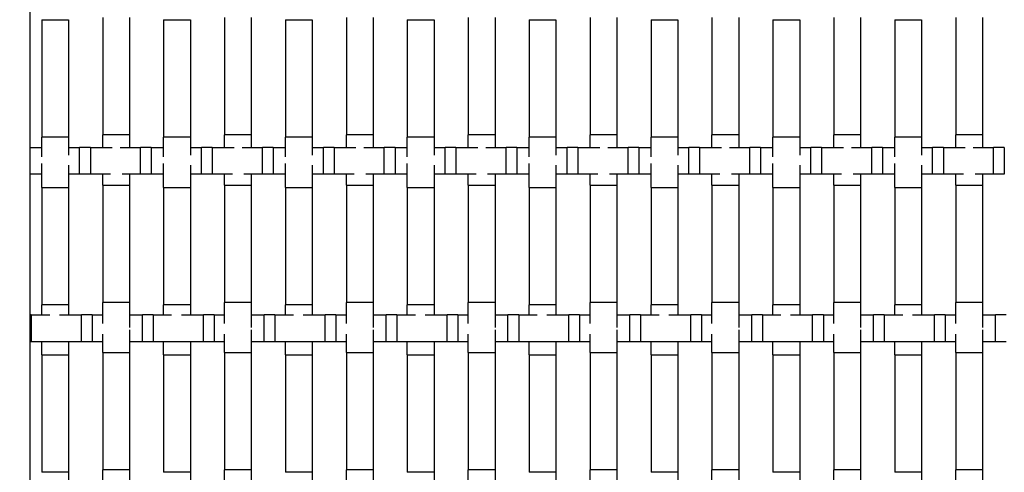
# Model space of a CAD drawing. Units: inches. Extents: x 1.1 to 49.9, y 1.1 to 31.9.
# Drawn here: x 2.8 to 5.8, y 20.8 to 22.1 of the extents above; entities that cross this region are included whole.
import ezdxf

# ---------------------------------------------------------------- set-up
doc = ezdxf.new("R2010")
doc.units = ezdxf.units.IN
doc.header["$LTSCALE"] = 3
doc.header["$MEASUREMENT"] = 0
doc.layers.add('Dimension (ANSI)', color=7, linetype='Continuous', lineweight=18)
doc.layers.add('Visible (ANSI)', color=7, linetype='Continuous', lineweight=25)
doc.styles.add('Note Text (ANSI)', font='tahoma.ttf')
doc.dimstyles.new('Default (ANSI)', dxfattribs={"dimscale": 3, "dimtxt": 0.08, "dimasz": 0.098425, "dimexe": 0.125, "dimexo": 0.0625, "dimgap": 0.031496, "dimtad": 0, "dimtih": 1, "dimtoh": 1, "dimdec": 3, "dimrnd": 1e-08, "dimzin": 4, "dimdsep": 46, "dimtxsty": 'Note Text (ANSI)', "dimcen": 0.09, "dimdle": 0.393701, "dimclrd": 256, "dimclre": 256, "dimclrt": 256, "dimadec": 0, "dimazin": 1, "dimtfac": 1, "dimtdec": 3, "dimtofl": 0, "dimtmove": 0, "dimatfit": 3, "dimfxl": 1, "dimtolj": 1, "dimtzin": 4, "dimlwd": -1, "dimlwe": -1, "dimarcsym": 0})

# ---------------------------------------------------------------- blocks, each defined once
blk = doc.blocks.new('*D11')
at = {"layer": 'Defpoints', "color": 0, "transparency": 16777216}
for p in [(3.1094, 30.5483), (2.1179, 6.7983), (3.1094, 6.7983)]:
    blk.add_point(p, dxfattribs=at)
at = {"layer": 'Dimension (ANSI)', "transparency": 16777216}
for p, q in [((2.9219, 30.5483), (1.7429, 30.5483)), ((2.1179, 30.253), (2.1179, 18.8903)), ((2.1179, 7.0936), (2.1179, 18.4563)), ((2.9219, 6.7983), (1.7429, 6.7983))]:
    blk.add_line(p, q, dxfattribs=at)
for points in [[(2.0687, 30.253), (2.1671, 30.253), (2.1179, 30.5483)], [(2.0687, 7.0936), (2.1671, 7.0936), (2.1179, 6.7983)]]:
    blk.add_solid(points, dxfattribs=at)
at = {"layer": 'Dimension (ANSI)', "transparency": 16777216, "insert": (1.9506, 18.7958), "char_height": 0.24, "attachment_point": 1, "style": 'Note Text (ANSI)'}
blk.add_mtext('\\A1;24', dxfattribs=at)

msp = doc.modelspace()

# ---------------------------------------------------------------- linework, layer by layer
at = {"layer": 'Visible (ANSI)'}
for p, q in [((2.8594, 7.1108), (2.8594, 30.2358)), ((3.076, 22.1191), (3.076, 21.7691)), ((3.156, 22.1191), (3.156, 21.7691)), ((3.44, 22.1191), (3.44, 21.7691)), ((3.52, 22.1191), (3.52, 21.7691)), ((3.804, 22.1191), (3.804, 21.7691)), ((3.884, 22.1191), (3.884, 21.7691)), ((4.168, 22.1191), (4.168, 21.7691)), ((4.248, 22.1191), (4.248, 21.7691)), ((4.532, 22.1191), (4.532, 21.7691)), ((4.612, 22.1191), (4.612, 21.7691)), ((4.896, 22.1191), (4.896, 21.7691)), ((4.976, 22.1191), (4.976, 21.7691)), ((5.26, 22.1191), (5.26, 21.7691)), ((5.34, 22.1191), (5.34, 21.7691)), ((5.624, 22.1191), (5.624, 21.7691)), ((5.704, 22.1191), (5.704, 21.7691)), ((2.894, 22.1122), (2.974, 22.1122)), ((2.894, 22.1122), (2.894, 21.7622)), ((2.974, 22.1122), (2.974, 21.7622)), ((3.258, 22.1122), (3.338, 22.1122)), ((3.258, 22.1122), (3.258, 21.7622)), ((3.338, 22.1122), (3.338, 21.7622)), ((3.622, 22.1122), (3.702, 22.1122)), ((3.622, 22.1122), (3.622, 21.7622)), ((3.702, 22.1122), (3.702, 21.7622)), ((3.986, 22.1122), (4.066, 22.1122)), ((3.986, 22.1122), (3.986, 21.7622)), ((4.066, 22.1122), (4.066, 21.7622)), ((4.35, 22.1122), (4.43, 22.1122)), ((4.35, 22.1122), (4.35, 21.7622)), ((4.43, 22.1122), (4.43, 21.7622)), ((4.714, 22.1122), (4.794, 22.1122)), ((4.714, 22.1122), (4.714, 21.7622)), ((4.794, 22.1122), (4.794, 21.7622)), ((5.078, 22.1122), (5.158, 22.1122)), ((5.078, 22.1122), (5.078, 21.7622)), ((5.158, 22.1122), (5.158, 21.7622)), ((5.442, 22.1122), (5.522, 22.1122)), ((5.442, 22.1122), (5.442, 21.7622)), ((5.522, 22.1122), (5.522, 21.7622)), ((3.156, 21.7691), (3.076, 21.7691)), ((3.076, 21.7315), (3.076, 21.7691)), ((3.156, 21.7691), (3.156, 21.7315)), ((3.52, 21.7691), (3.44, 21.7691)), ((3.44, 21.7315), (3.44, 21.7691)), ((3.52, 21.7691), (3.52, 21.7315)), ((3.884, 21.7691), (3.804, 21.7691)), ((3.804, 21.7315), (3.804, 21.7691)), ((3.884, 21.7691), (3.884, 21.7315)), ((4.248, 21.7691), (4.168, 21.7691)), ((4.168, 21.7315), (4.168, 21.7691)), ((4.248, 21.7691), (4.248, 21.7315)), ((4.612, 21.7691), (4.532, 21.7691)), ((4.532, 21.7315), (4.532, 21.7691)), ((4.612, 21.7691), (4.612, 21.7315)), ((4.976, 21.7691), (4.896, 21.7691)), ((4.896, 21.7315), (4.896, 21.7691)), ((4.976, 21.7691), (4.976, 21.7315)), ((5.34, 21.7691), (5.26, 21.7691)), ((5.26, 21.7315), (5.26, 21.7691)), ((5.34, 21.7691), (5.34, 21.7315)), ((5.704, 21.7691), (5.624, 21.7691)), ((5.624, 21.7315), (5.624, 21.7691)), ((5.704, 21.7691), (5.704, 21.7315)), ((2.974, 21.7622), (2.894, 21.7622)), ((2.894, 21.7032), (2.894, 21.7622)), ((2.974, 21.7622), (2.974, 21.7077)), ((3.338, 21.7622), (3.258, 21.7622)), ((3.258, 21.7032), (3.258, 21.7622)), ((3.338, 21.7622), (3.338, 21.7077)), ((3.702, 21.7622), (3.622, 21.7622)), ((3.622, 21.7032), (3.622, 21.7622)), ((3.702, 21.7622), (3.702, 21.7077)), ((4.066, 21.7622), (3.986, 21.7622)), ((3.986, 21.7032), (3.986, 21.7622)), ((4.066, 21.7622), (4.066, 21.7077)), ((4.43, 21.7622), (4.35, 21.7622)), ((4.35, 21.7032), (4.35, 21.7622)), ((4.43, 21.7622), (4.43, 21.7077)), ((4.794, 21.7622), (4.714, 21.7622)), ((4.714, 21.7032), (4.714, 21.7622)), ((4.794, 21.7622), (4.794, 21.7077)), ((5.158, 21.7622), (5.078, 21.7622)), ((5.078, 21.7032), (5.078, 21.7622)), ((5.158, 21.7622), (5.158, 21.7077)), ((5.522, 21.7622), (5.442, 21.7622)), ((5.442, 21.7032), (5.442, 21.7622)), ((5.522, 21.7622), (5.522, 21.7077)), ((2.8594, 21.7315), (2.894, 21.7315)), ((2.974, 21.7315), (3.0072, 21.7315)), ((3.0072, 21.6515), (3.0072, 21.7315)), ((3.0392, 21.7315), (3.0072, 21.7315)), ((3.0392, 21.7315), (3.0392, 21.6515)), ((3.0392, 21.7315), (3.1046, 21.7315)), ((3.1285, 21.7315), (3.1892, 21.7315)), ((3.1892, 21.6515), (3.1892, 21.7315)), ((3.2212, 21.7315), (3.1892, 21.7315)), ((3.2212, 21.7315), (3.2212, 21.6515)), ((3.2212, 21.7315), (3.258, 21.7315)), ((3.338, 21.7315), (3.3712, 21.7315)), ((3.3712, 21.6515), (3.3712, 21.7315)), ((3.4032, 21.7315), (3.3712, 21.7315)), ((3.4032, 21.7315), (3.4032, 21.6515)), ((3.4032, 21.7315), (3.4686, 21.7315)), ((3.4925, 21.7315), (3.5532, 21.7315)), ((3.5532, 21.6515), (3.5532, 21.7315)), ((3.5852, 21.7315), (3.5532, 21.7315)), ((3.5852, 21.7315), (3.5852, 21.6515)), ((3.5852, 21.7315), (3.622, 21.7315)), ((3.702, 21.7315), (3.7352, 21.7315)), ((3.7352, 21.6515), (3.7352, 21.7315)), ((3.7672, 21.7315), (3.7352, 21.7315)), ((3.7672, 21.7315), (3.7672, 21.6515)), ((3.7672, 21.7315), (3.8326, 21.7315)), ((3.8565, 21.7315), (3.9172, 21.7315)), ((3.9172, 21.6515), (3.9172, 21.7315)), ((3.9492, 21.7315), (3.9172, 21.7315)), ((3.9492, 21.7315), (3.9492, 21.6515)), ((3.9492, 21.7315), (3.986, 21.7315)), ((4.066, 21.7315), (4.0992, 21.7315)), ((4.0992, 21.6515), (4.0992, 21.7315)), ((4.1312, 21.7315), (4.0992, 21.7315)), ((4.1312, 21.7315), (4.1312, 21.6515)), ((4.1312, 21.7315), (4.1966, 21.7315)), ((4.2205, 21.7315), (4.2812, 21.7315)), ((4.2812, 21.6515), (4.2812, 21.7315)), ((4.3132, 21.7315), (4.2812, 21.7315)), ((4.3132, 21.7315), (4.3132, 21.6515)), ((4.3132, 21.7315), (4.35, 21.7315)), ((4.43, 21.7315), (4.4632, 21.7315)), ((4.4632, 21.6515), (4.4632, 21.7315)), ((4.4952, 21.7315), (4.4632, 21.7315)), ((4.4952, 21.7315), (4.4952, 21.6515)), ((4.4952, 21.7315), (4.5606, 21.7315)), ((4.5845, 21.7315), (4.6452, 21.7315)), ((4.6452, 21.6515), (4.6452, 21.7315)), ((4.6772, 21.7315), (4.6452, 21.7315)), ((4.6772, 21.7315), (4.6772, 21.6515)), ((4.6772, 21.7315), (4.714, 21.7315)), ((4.794, 21.7315), (4.8272, 21.7315)), ((4.8272, 21.6515), (4.8272, 21.7315)), ((4.8592, 21.7315), (4.8272, 21.7315)), ((4.8592, 21.7315), (4.8592, 21.6515)), ((4.8592, 21.7315), (4.9246, 21.7315)), ((4.9485, 21.7315), (5.0092, 21.7315)), ((5.0092, 21.6515), (5.0092, 21.7315)), ((5.0412, 21.7315), (5.0092, 21.7315)), ((5.0412, 21.7315), (5.0412, 21.6515)), ((5.0412, 21.7315), (5.078, 21.7315)), ((5.158, 21.7315), (5.1912, 21.7315)), ((5.1912, 21.6515), (5.1912, 21.7315)), ((5.2232, 21.7315), (5.1912, 21.7315)), ((5.2232, 21.7315), (5.2232, 21.6515)), ((5.2232, 21.7315), (5.2886, 21.7315)), ((5.3125, 21.7315), (5.3732, 21.7315)), ((5.3732, 21.6515), (5.3732, 21.7315)), ((5.4052, 21.7315), (5.3732, 21.7315)), ((5.4052, 21.7315), (5.4052, 21.6515)), ((5.4052, 21.7315), (5.442, 21.7315)), ((5.522, 21.7315), (5.5552, 21.7315)), ((5.5552, 21.6515), (5.5552, 21.7315)), ((5.5872, 21.7315), (5.5552, 21.7315)), ((5.5872, 21.7315), (5.5872, 21.6515)), ((5.5872, 21.7315), (5.6526, 21.7315)), ((5.6765, 21.7315), (5.7372, 21.7315)), ((5.7372, 21.6515), (5.7372, 21.7315)), ((5.7692, 21.7315), (5.7372, 21.7315)), ((5.7692, 21.7315), (5.7692, 21.6515)), ((2.894, 21.6122), (2.894, 21.6832)), ((2.974, 21.6786), (2.974, 21.6122)), ((3.258, 21.6122), (3.258, 21.6832)), ((3.338, 21.6786), (3.338, 21.6122)), ((3.622, 21.6122), (3.622, 21.6832)), ((3.702, 21.6786), (3.702, 21.6122)), ((3.986, 21.6122), (3.986, 21.6832)), ((4.066, 21.6786), (4.066, 21.6122)), ((4.35, 21.6122), (4.35, 21.6832)), ((4.43, 21.6786), (4.43, 21.6122)), ((4.714, 21.6122), (4.714, 21.6832)), ((4.794, 21.6786), (4.794, 21.6122)), ((5.078, 21.6122), (5.078, 21.6832)), ((5.158, 21.6786), (5.158, 21.6122)), ((5.442, 21.6122), (5.442, 21.6832)), ((5.522, 21.6786), (5.522, 21.6122)), ((2.894, 21.6515), (2.8594, 21.6515)), ((3.0072, 21.6515), (2.974, 21.6515)), ((3.0392, 21.6515), (3.0072, 21.6515)), ((3.0993, 21.6515), (3.0392, 21.6515)), ((3.076, 21.6191), (3.076, 21.6515)), ((3.1892, 21.6515), (3.1339, 21.6515)), ((3.156, 21.6515), (3.156, 21.6191)), ((3.2212, 21.6515), (3.1892, 21.6515)), ((3.258, 21.6515), (3.2212, 21.6515)), ((3.3712, 21.6515), (3.338, 21.6515)), ((3.4032, 21.6515), (3.3712, 21.6515)), ((3.4633, 21.6515), (3.4032, 21.6515)), ((3.44, 21.6191), (3.44, 21.6515)), ((3.5532, 21.6515), (3.4979, 21.6515)), ((3.52, 21.6515), (3.52, 21.6191)), ((3.5852, 21.6515), (3.5532, 21.6515)), ((3.622, 21.6515), (3.5852, 21.6515)), ((3.7352, 21.6515), (3.702, 21.6515)), ((3.7672, 21.6515), (3.7352, 21.6515)), ((3.8273, 21.6515), (3.7672, 21.6515)), ((3.804, 21.6191), (3.804, 21.6515)), ((3.9172, 21.6515), (3.8619, 21.6515)), ((3.884, 21.6515), (3.884, 21.6191)), ((3.9492, 21.6515), (3.9172, 21.6515)), ((3.986, 21.6515), (3.9492, 21.6515)), ((4.0992, 21.6515), (4.066, 21.6515)), ((4.1312, 21.6515), (4.0992, 21.6515)), ((4.1913, 21.6515), (4.1312, 21.6515)), ((4.168, 21.6191), (4.168, 21.6515)), ((4.2812, 21.6515), (4.2259, 21.6515)), ((4.248, 21.6515), (4.248, 21.6191)), ((4.3132, 21.6515), (4.2812, 21.6515)), ((4.35, 21.6515), (4.3132, 21.6515)), ((4.4632, 21.6515), (4.43, 21.6515)), ((4.4952, 21.6515), (4.4632, 21.6515)), ((4.5553, 21.6515), (4.4952, 21.6515)), ((4.532, 21.6191), (4.532, 21.6515)), ((4.6452, 21.6515), (4.5899, 21.6515)), ((4.612, 21.6515), (4.612, 21.6191)), ((4.6772, 21.6515), (4.6452, 21.6515)), ((4.714, 21.6515), (4.6772, 21.6515)), ((4.8272, 21.6515), (4.794, 21.6515)), ((4.8592, 21.6515), (4.8272, 21.6515)), ((4.9193, 21.6515), (4.8592, 21.6515)), ((4.896, 21.6191), (4.896, 21.6515)), ((5.0092, 21.6515), (4.9539, 21.6515)), ((4.976, 21.6515), (4.976, 21.6191)), ((5.0412, 21.6515), (5.0092, 21.6515)), ((5.078, 21.6515), (5.0412, 21.6515)), ((5.1912, 21.6515), (5.158, 21.6515)), ((5.2232, 21.6515), (5.1912, 21.6515)), ((5.2833, 21.6515), (5.2232, 21.6515)), ((5.26, 21.6191), (5.26, 21.6515)), ((5.3732, 21.6515), (5.3179, 21.6515)), ((5.34, 21.6515), (5.34, 21.6191)), ((5.4052, 21.6515), (5.3732, 21.6515)), ((5.442, 21.6515), (5.4052, 21.6515)), ((5.5552, 21.6515), (5.522, 21.6515)), ((5.5872, 21.6515), (5.5552, 21.6515)), ((5.6473, 21.6515), (5.5872, 21.6515)), ((5.624, 21.6191), (5.624, 21.6515)), ((5.7372, 21.6515), (5.6819, 21.6515)), ((5.704, 21.6515), (5.704, 21.6191)), ((5.7692, 21.6515), (5.7372, 21.6515)), ((3.076, 21.6191), (3.156, 21.6191)), ((3.076, 21.6191), (3.076, 21.2691)), ((3.156, 21.6191), (3.156, 21.2691)), ((3.44, 21.6191), (3.52, 21.6191)), ((3.44, 21.6191), (3.44, 21.2691)), ((3.52, 21.6191), (3.52, 21.2691)), ((3.804, 21.6191), (3.884, 21.6191)), ((3.804, 21.6191), (3.804, 21.2691)), ((3.884, 21.6191), (3.884, 21.2691)), ((4.168, 21.6191), (4.248, 21.6191)), ((4.168, 21.6191), (4.168, 21.2691)), ((4.248, 21.6191), (4.248, 21.2691)), ((4.532, 21.6191), (4.612, 21.6191)), ((4.532, 21.6191), (4.532, 21.2691)), ((4.612, 21.6191), (4.612, 21.2691)), ((4.896, 21.6191), (4.976, 21.6191)), ((4.896, 21.6191), (4.896, 21.2691)), ((4.976, 21.6191), (4.976, 21.2691)), ((5.26, 21.6191), (5.34, 21.6191)), ((5.26, 21.6191), (5.26, 21.2691)), ((5.34, 21.6191), (5.34, 21.2691)), ((5.624, 21.6191), (5.704, 21.6191)), ((5.624, 21.6191), (5.624, 21.2691)), ((5.704, 21.6191), (5.704, 21.2691)), ((2.894, 21.6122), (2.974, 21.6122)), ((2.894, 21.6122), (2.894, 21.2622)), ((2.974, 21.6122), (2.974, 21.2622)), ((3.258, 21.6122), (3.338, 21.6122)), ((3.258, 21.6122), (3.258, 21.2622)), ((3.338, 21.6122), (3.338, 21.2622)), ((3.622, 21.6122), (3.702, 21.6122)), ((3.622, 21.6122), (3.622, 21.2622)), ((3.702, 21.6122), (3.702, 21.2622)), ((3.986, 21.6122), (4.066, 21.6122)), ((3.986, 21.6122), (3.986, 21.2622)), ((4.066, 21.6122), (4.066, 21.2622)), ((4.35, 21.6122), (4.43, 21.6122)), ((4.35, 21.6122), (4.35, 21.2622)), ((4.43, 21.6122), (4.43, 21.2622)), ((4.714, 21.6122), (4.794, 21.6122)), ((4.714, 21.6122), (4.714, 21.2622)), ((4.794, 21.6122), (4.794, 21.2622)), ((5.078, 21.6122), (5.158, 21.6122)), ((5.078, 21.6122), (5.078, 21.2622)), ((5.158, 21.6122), (5.158, 21.2622)), ((5.442, 21.6122), (5.522, 21.6122)), ((5.442, 21.6122), (5.442, 21.2622)), ((5.522, 21.6122), (5.522, 21.2622)), ((3.156, 21.2691), (3.076, 21.2691)), ((3.076, 21.2065), (3.076, 21.2691)), ((3.156, 21.2691), (3.156, 21.1938)), ((3.52, 21.2691), (3.44, 21.2691)), ((3.44, 21.2065), (3.44, 21.2691)), ((3.52, 21.2691), (3.52, 21.1938)), ((3.884, 21.2691), (3.804, 21.2691)), ((3.804, 21.2065), (3.804, 21.2691)), ((3.884, 21.2691), (3.884, 21.1938)), ((4.248, 21.2691), (4.168, 21.2691)), ((4.168, 21.2065), (4.168, 21.2691)), ((4.248, 21.2691), (4.248, 21.1938)), ((4.612, 21.2691), (4.532, 21.2691)), ((4.532, 21.2065), (4.532, 21.2691)), ((4.612, 21.2691), (4.612, 21.1938)), ((4.976, 21.2691), (4.896, 21.2691)), ((4.896, 21.2065), (4.896, 21.2691)), ((4.976, 21.2691), (4.976, 21.1938)), ((5.34, 21.2691), (5.26, 21.2691)), ((5.26, 21.2065), (5.26, 21.2691)), ((5.34, 21.2691), (5.34, 21.1938)), ((5.704, 21.2691), (5.624, 21.2691)), ((5.624, 21.2065), (5.624, 21.2691)), ((5.704, 21.2691), (5.704, 21.1938)), ((2.974, 21.2622), (2.894, 21.2622)), ((2.894, 21.2315), (2.894, 21.2622)), ((2.974, 21.2622), (2.974, 21.2315)), ((3.338, 21.2622), (3.258, 21.2622)), ((3.258, 21.2315), (3.258, 21.2622)), ((3.338, 21.2622), (3.338, 21.2315)), ((3.702, 21.2622), (3.622, 21.2622)), ((3.622, 21.2315), (3.622, 21.2622)), ((3.702, 21.2622), (3.702, 21.2315)), ((4.066, 21.2622), (3.986, 21.2622)), ((3.986, 21.2315), (3.986, 21.2622)), ((4.066, 21.2622), (4.066, 21.2315)), ((4.43, 21.2622), (4.35, 21.2622)), ((4.35, 21.2315), (4.35, 21.2622)), ((4.43, 21.2622), (4.43, 21.2315)), ((4.794, 21.2622), (4.714, 21.2622)), ((4.714, 21.2315), (4.714, 21.2622)), ((4.794, 21.2622), (4.794, 21.2315)), ((5.158, 21.2622), (5.078, 21.2622)), ((5.078, 21.2315), (5.078, 21.2622)), ((5.158, 21.2622), (5.158, 21.2315)), ((5.522, 21.2622), (5.442, 21.2622)), ((5.442, 21.2315), (5.442, 21.2622)), ((5.522, 21.2622), (5.522, 21.2315)), ((2.8627, 21.2315), (2.8594, 21.2315)), ((2.8627, 21.2315), (2.8627, 21.1515)), ((2.8627, 21.2315), (2.918, 21.2315)), ((2.947, 21.2315), (3.0127, 21.2315)), ((3.0127, 21.1515), (3.0127, 21.2315)), ((3.0447, 21.2315), (3.0127, 21.2315)), ((3.0447, 21.2315), (3.0447, 21.1515)), ((3.0447, 21.2315), (3.076, 21.2315)), ((3.156, 21.2315), (3.1947, 21.2315)), ((3.1947, 21.1515), (3.1947, 21.2315)), ((3.2267, 21.2315), (3.1947, 21.2315)), ((3.2267, 21.2315), (3.2267, 21.1515)), ((3.2267, 21.2315), (3.282, 21.2315)), ((3.311, 21.2315), (3.3767, 21.2315)), ((3.3767, 21.1515), (3.3767, 21.2315)), ((3.4087, 21.2315), (3.3767, 21.2315)), ((3.4087, 21.2315), (3.4087, 21.1515)), ((3.4087, 21.2315), (3.44, 21.2315)), ((3.52, 21.2315), (3.5587, 21.2315)), ((3.5587, 21.1515), (3.5587, 21.2315)), ((3.5907, 21.2315), (3.5587, 21.2315)), ((3.5907, 21.2315), (3.5907, 21.1515)), ((3.5907, 21.2315), (3.646, 21.2315)), ((3.675, 21.2315), (3.7407, 21.2315)), ((3.7407, 21.1515), (3.7407, 21.2315)), ((3.7727, 21.2315), (3.7407, 21.2315)), ((3.7727, 21.2315), (3.7727, 21.1515)), ((3.7727, 21.2315), (3.804, 21.2315)), ((3.884, 21.2315), (3.9227, 21.2315)), ((3.9227, 21.1515), (3.9227, 21.2315)), ((3.9547, 21.2315), (3.9227, 21.2315)), ((3.9547, 21.2315), (3.9547, 21.1515)), ((3.9547, 21.2315), (4.01, 21.2315)), ((4.039, 21.2315), (4.1047, 21.2315)), ((4.1047, 21.1515), (4.1047, 21.2315)), ((4.1367, 21.2315), (4.1047, 21.2315)), ((4.1367, 21.2315), (4.1367, 21.1515)), ((4.1367, 21.2315), (4.168, 21.2315)), ((4.248, 21.2315), (4.2867, 21.2315)), ((4.2867, 21.1515), (4.2867, 21.2315)), ((4.3187, 21.2315), (4.2867, 21.2315)), ((4.3187, 21.2315), (4.3187, 21.1515)), ((4.3187, 21.2315), (4.374, 21.2315)), ((4.403, 21.2315), (4.4687, 21.2315)), ((4.4687, 21.1515), (4.4687, 21.2315)), ((4.5007, 21.2315), (4.4687, 21.2315)), ((4.5007, 21.2315), (4.5007, 21.1515)), ((4.5007, 21.2315), (4.532, 21.2315)), ((4.612, 21.2315), (4.6507, 21.2315)), ((4.6507, 21.1515), (4.6507, 21.2315)), ((4.6827, 21.2315), (4.6507, 21.2315)), ((4.6827, 21.2315), (4.6827, 21.1515)), ((4.6827, 21.2315), (4.738, 21.2315)), ((4.767, 21.2315), (4.8327, 21.2315)), ((4.8327, 21.1515), (4.8327, 21.2315)), ((4.8647, 21.2315), (4.8327, 21.2315)), ((4.8647, 21.2315), (4.8647, 21.1515)), ((4.8647, 21.2315), (4.896, 21.2315)), ((4.976, 21.2315), (5.0147, 21.2315)), ((5.0147, 21.1515), (5.0147, 21.2315)), ((5.0467, 21.2315), (5.0147, 21.2315)), ((5.0467, 21.2315), (5.0467, 21.1515)), ((5.0467, 21.2315), (5.102, 21.2315)), ((5.131, 21.2315), (5.1967, 21.2315)), ((5.1967, 21.1515), (5.1967, 21.2315)), ((5.2287, 21.2315), (5.1967, 21.2315)), ((5.2287, 21.2315), (5.2287, 21.1515)), ((5.2287, 21.2315), (5.26, 21.2315)), ((5.34, 21.2315), (5.3787, 21.2315)), ((5.3787, 21.1515), (5.3787, 21.2315)), ((5.4107, 21.2315), (5.3787, 21.2315)), ((5.4107, 21.2315), (5.4107, 21.1515)), ((5.4107, 21.2315), (5.466, 21.2315)), ((5.495, 21.2315), (5.5607, 21.2315)), ((5.5607, 21.1515), (5.5607, 21.2315)), ((5.5927, 21.2315), (5.5607, 21.2315)), ((5.5927, 21.2315), (5.5927, 21.1515)), ((5.5927, 21.2315), (5.624, 21.2315)), ((5.704, 21.2315), (5.7427, 21.2315)), ((5.7427, 21.1515), (5.7427, 21.2315)), ((5.7747, 21.2315), (5.7427, 21.2315)), ((3.156, 21.1872), (3.156, 21.1191)), ((3.52, 21.1872), (3.52, 21.1191)), ((3.884, 21.1872), (3.884, 21.1191)), ((4.248, 21.1872), (4.248, 21.1191)), ((4.612, 21.1872), (4.612, 21.1191)), ((4.976, 21.1872), (4.976, 21.1191)), ((5.34, 21.1872), (5.34, 21.1191)), ((5.704, 21.1872), (5.704, 21.1191)), ((2.8627, 21.1515), (2.8594, 21.1515)), ((3.0127, 21.1515), (2.8627, 21.1515)), ((2.894, 21.1122), (2.894, 21.1515)), ((2.974, 21.1515), (2.974, 21.1122)), ((3.0447, 21.1515), (3.0127, 21.1515)), ((3.076, 21.1515), (3.0447, 21.1515)), ((3.076, 21.1191), (3.076, 21.1746)), ((3.1947, 21.1515), (3.156, 21.1515)), ((3.2267, 21.1515), (3.1947, 21.1515)), ((3.3767, 21.1515), (3.2267, 21.1515)), ((3.258, 21.1122), (3.258, 21.1515)), ((3.338, 21.1515), (3.338, 21.1122)), ((3.4087, 21.1515), (3.3767, 21.1515)), ((3.44, 21.1515), (3.4087, 21.1515)), ((3.44, 21.1191), (3.44, 21.1746)), ((3.5587, 21.1515), (3.52, 21.1515)), ((3.5907, 21.1515), (3.5587, 21.1515)), ((3.7407, 21.1515), (3.5907, 21.1515)), ((3.622, 21.1122), (3.622, 21.1515)), ((3.702, 21.1515), (3.702, 21.1122)), ((3.7727, 21.1515), (3.7407, 21.1515)), ((3.804, 21.1515), (3.7727, 21.1515)), ((3.804, 21.1191), (3.804, 21.1746)), ((3.9227, 21.1515), (3.884, 21.1515)), ((3.9547, 21.1515), (3.9227, 21.1515)), ((4.1047, 21.1515), (3.9547, 21.1515)), ((3.986, 21.1122), (3.986, 21.1515)), ((4.066, 21.1515), (4.066, 21.1122)), ((4.1367, 21.1515), (4.1047, 21.1515)), ((4.168, 21.1515), (4.1367, 21.1515)), ((4.168, 21.1191), (4.168, 21.1746)), ((4.2867, 21.1515), (4.248, 21.1515)), ((4.3187, 21.1515), (4.2867, 21.1515)), ((4.4687, 21.1515), (4.3187, 21.1515)), ((4.35, 21.1122), (4.35, 21.1515)), ((4.43, 21.1515), (4.43, 21.1122)), ((4.5007, 21.1515), (4.4687, 21.1515)), ((4.532, 21.1515), (4.5007, 21.1515)), ((4.532, 21.1191), (4.532, 21.1746)), ((4.6507, 21.1515), (4.612, 21.1515)), ((4.6827, 21.1515), (4.6507, 21.1515)), ((4.8327, 21.1515), (4.6827, 21.1515)), ((4.714, 21.1122), (4.714, 21.1515)), ((4.794, 21.1515), (4.794, 21.1122)), ((4.8647, 21.1515), (4.8327, 21.1515)), ((4.896, 21.1515), (4.8647, 21.1515)), ((4.896, 21.1191), (4.896, 21.1746)), ((5.0147, 21.1515), (4.976, 21.1515)), ((5.0467, 21.1515), (5.0147, 21.1515)), ((5.1967, 21.1515), (5.0467, 21.1515)), ((5.078, 21.1122), (5.078, 21.1515)), ((5.158, 21.1515), (5.158, 21.1122)), ((5.2287, 21.1515), (5.1967, 21.1515)), ((5.26, 21.1515), (5.2287, 21.1515)), ((5.26, 21.1191), (5.26, 21.1746)), ((5.3787, 21.1515), (5.34, 21.1515)), ((5.4107, 21.1515), (5.3787, 21.1515)), ((5.5607, 21.1515), (5.4107, 21.1515)), ((5.442, 21.1122), (5.442, 21.1515)), ((5.522, 21.1515), (5.522, 21.1122)), ((5.5927, 21.1515), (5.5607, 21.1515)), ((5.624, 21.1515), (5.5927, 21.1515)), ((5.624, 21.1191), (5.624, 21.1746)), ((5.7427, 21.1515), (5.704, 21.1515)), ((5.7747, 21.1515), (5.7427, 21.1515)), ((3.076, 21.1191), (3.156, 21.1191)), ((3.076, 21.1191), (3.076, 20.7691)), ((3.1094, 21.1191), (3.1094, 21.1191)), ((3.156, 21.1191), (3.156, 20.7691)), ((3.44, 21.1191), (3.52, 21.1191)), ((3.44, 21.1191), (3.44, 20.7691)), ((3.52, 21.1191), (3.52, 20.7691)), ((3.804, 21.1191), (3.884, 21.1191)), ((3.804, 21.1191), (3.804, 20.7691)), ((3.884, 21.1191), (3.884, 20.7691)), ((4.168, 21.1191), (4.248, 21.1191)), ((4.168, 21.1191), (4.168, 20.7691)), ((4.248, 21.1191), (4.248, 20.7691)), ((4.532, 21.1191), (4.612, 21.1191)), ((4.532, 21.1191), (4.532, 20.7691)), ((4.612, 21.1191), (4.612, 20.7691)), ((4.896, 21.1191), (4.976, 21.1191)), ((4.896, 21.1191), (4.896, 20.7691)), ((4.976, 21.1191), (4.976, 20.7691)), ((5.26, 21.1191), (5.34, 21.1191)), ((5.26, 21.1191), (5.26, 20.7691)), ((5.34, 21.1191), (5.34, 20.7691)), ((5.624, 21.1191), (5.704, 21.1191)), ((5.624, 21.1191), (5.624, 20.7691)), ((5.704, 21.1191), (5.704, 20.7691)), ((2.894, 21.1122), (2.974, 21.1122)), ((2.894, 21.1122), (2.894, 20.7622)), ((2.974, 21.1122), (2.974, 20.7622)), ((3.258, 21.1122), (3.338, 21.1122)), ((3.258, 21.1122), (3.258, 20.7622)), ((3.338, 21.1122), (3.338, 20.7622)), ((3.622, 21.1122), (3.702, 21.1122)), ((3.622, 21.1122), (3.622, 20.7622)), ((3.702, 21.1122), (3.702, 20.7622)), ((3.986, 21.1122), (4.066, 21.1122)), ((3.986, 21.1122), (3.986, 20.7622)), ((4.066, 21.1122), (4.066, 20.7622)), ((4.35, 21.1122), (4.43, 21.1122)), ((4.35, 21.1122), (4.35, 20.7622)), ((4.43, 21.1122), (4.43, 20.7622)), ((4.714, 21.1122), (4.794, 21.1122)), ((4.714, 21.1122), (4.714, 20.7622)), ((4.794, 21.1122), (4.794, 20.7622)), ((5.078, 21.1122), (5.158, 21.1122)), ((5.078, 21.1122), (5.078, 20.7622)), ((5.158, 21.1122), (5.158, 20.7622)), ((5.442, 21.1122), (5.522, 21.1122)), ((5.442, 21.1122), (5.442, 20.7622)), ((5.522, 21.1122), (5.522, 20.7622)), ((3.156, 20.7691), (3.076, 20.7691)), ((3.076, 20.7315), (3.076, 20.7691)), ((3.156, 20.7691), (3.156, 20.7315)), ((3.52, 20.7691), (3.44, 20.7691)), ((3.44, 20.7315), (3.44, 20.7691)), ((3.52, 20.7691), (3.52, 20.7315)), ((3.884, 20.7691), (3.804, 20.7691)), ((3.804, 20.7315), (3.804, 20.7691)), ((3.884, 20.7691), (3.884, 20.7315)), ((4.248, 20.7691), (4.168, 20.7691)), ((4.168, 20.7315), (4.168, 20.7691)), ((4.248, 20.7691), (4.248, 20.7315)), ((4.612, 20.7691), (4.532, 20.7691)), ((4.532, 20.7315), (4.532, 20.7691)), ((4.612, 20.7691), (4.612, 20.7315)), ((4.976, 20.7691), (4.896, 20.7691)), ((4.896, 20.7315), (4.896, 20.7691)), ((4.976, 20.7691), (4.976, 20.7315)), ((5.34, 20.7691), (5.26, 20.7691)), ((5.26, 20.7315), (5.26, 20.7691)), ((5.34, 20.7691), (5.34, 20.7315)), ((5.704, 20.7691), (5.624, 20.7691)), ((5.624, 20.7315), (5.624, 20.7691)), ((5.704, 20.7691), (5.704, 20.7315)), ((2.974, 20.7622), (2.894, 20.7622)), ((2.974, 20.7622), (2.974, 20.7077)), ((3.338, 20.7622), (3.258, 20.7622)), ((3.338, 20.7622), (3.338, 20.7077)), ((3.702, 20.7622), (3.622, 20.7622)), ((3.702, 20.7622), (3.702, 20.7077)), ((4.066, 20.7622), (3.986, 20.7622)), ((4.066, 20.7622), (4.066, 20.7077)), ((4.43, 20.7622), (4.35, 20.7622)), ((4.43, 20.7622), (4.43, 20.7077)), ((4.794, 20.7622), (4.714, 20.7622)), ((4.794, 20.7622), (4.794, 20.7077)), ((5.158, 20.7622), (5.078, 20.7622)), ((5.158, 20.7622), (5.158, 20.7077)), ((5.522, 20.7622), (5.442, 20.7622)), ((5.522, 20.7622), (5.522, 20.7077))]:
    msp.add_line(p, q, dxfattribs=at)

# ---------------------------------------------------------------- dimensions: what is measured, and where the dimension line sits
at = {"layer": 'Dimension (ANSI)'}
dim = msp.add_linear_dim(base=(2.1179, 6.7983), p1=(3.1094, 30.5483), p2=(3.1094, 6.7983), angle=270, dimstyle='Default (ANSI)', override={"dimgap": 0.031496, "dimdec": 0, "dimtol": 0, "dimlim": 0, "dimtp": 0, "dimtm": 0, "dimtdec": 3, "dimatfit": 1}, dxfattribs=at)
dim.commit()
dim.dimension.update_dxf_attribs({"geometry": '*D11', "text_midpoint": (2.1179, 18.6733), "dimtype": 160})

doc.saveas('drawing.dxf')
